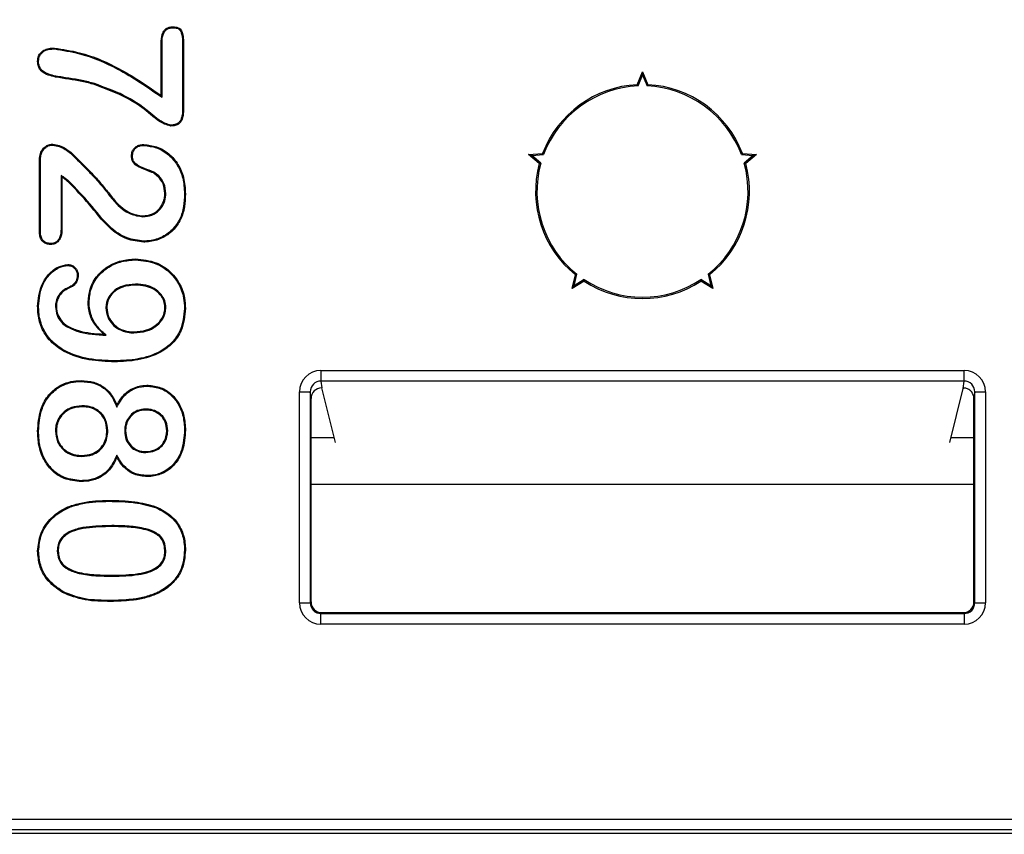
# Model space of a CAD drawing. Units: millimetres. Extents: x 30 to 832, y 10 to 584.
# Drawn here: x 307 to 331, y 212 to 231 of the extents above; entities that cross this region are included whole.
import ezdxf

# ---------------------------------------------------------------- set-up
doc = ezdxf.new("R2010")
doc.units = ezdxf.units.MM
doc.header["$LTSCALE"] = 2
doc.layers.get('0').update_dxf_attribs({"color": 1})
doc.layers.add('152485', color=7, linetype='Continuous')
doc.layers.add('DIMENSION', color=3, linetype='Continuous')
doc.styles.add('SLDTEXTSTYLE0', font='TXT', dxfattribs={"width": 0.605})
doc.dimstyles.new('SLDDIMSTYLE0', dxfattribs={"dimtxt": 5, "dimasz": 5, "dimexe": 0, "dimexo": 0.0625, "dimgap": 1.25, "dimtad": 1, "dimrnd": 1e-09, "dimzin": 12, "dimdsep": 46, "dimtxsty": 'SLDTEXTSTYLE0', "dimsah": 1, "dimcen": 0.09, "dimadec": 0, "dimazin": 3, "dimtfac": 1, "dimtofl": 0, "dimtmove": 0, "dimatfit": 3, "dimfxl": 0, "dimfrac": 2, "dimtolj": 1, "dimtzin": 12, "dimarcsym": 0})

# ---------------------------------------------------------------- blocks, each defined once
blk = doc.blocks.new('1081620-M_003__D')
at = {"layer": 'DIMENSION'}
for p, q in [((87.628, 229.462), (87.628, 82.754)), ((362.48, 214.21), (362.48, 82.754)), ((362.48, 84.754), (87.628, 84.754))]:
    blk.add_line(p, q, dxfattribs=at)
for points in [[(87.628, 84.754), (92.628, 83.985), (92.628, 85.524)], [(362.48, 84.754), (357.48, 85.524), (357.48, 83.985)]]:
    blk.add_solid(points, dxfattribs=at)
at = {"layer": 'DIMENSION', "insert": (216.46, 91.2), "char_height": 5, "attachment_point": 1, "style": 'SLDTEXTSTYLE0'}
blk.add_mtext('274.9', dxfattribs=at)
blk = doc.blocks.new('1081620-M_003_Front_view')
for p, q in [((85.744, 107.196), (85.744, 108.419)), ((85.766, 107.152), (85.766, 108.418)), ((86.247, 108.418), (86.247, 106.897)), ((86.269, 108.419), (86.269, 106.897)), ((96.874, 107.447), (97, 107.75)), ((97, 107.67), (97, 107.75)), ((97, 107.75), (97.126, 107.447)), ((96.895, 107.417), (97, 107.67)), ((97, 107.67), (97.105, 107.417)), ((84.189, 107.471), (84.182, 107.45)), ((85.766, 107.152), (85.744, 107.196)), ((82.9, 104.005), (82.9, 105.692)), ((82.922, 104.005), (82.922, 105.691)), ((94.337, 105.815), (94.664, 105.841)), ((94.413, 105.791), (94.337, 105.815)), ((94.587, 105.602), (94.337, 105.815)), ((94.413, 105.791), (94.686, 105.812)), ((94.621, 105.613), (94.413, 105.791)), ((99.314, 105.812), (99.587, 105.791)), ((99.336, 105.841), (99.663, 105.815)), ((99.587, 105.791), (99.379, 105.613)), ((99.663, 105.815), (99.413, 105.602)), ((99.587, 105.791), (99.663, 105.815)), ((83.403, 105.326), (83.403, 104.081)), ((83.403, 105.326), (83.425, 105.285)), ((83.425, 105.285), (83.425, 104.08)), ((85.575, 105.402), (85.564, 105.383)), ((83.59, 105.188), (83.576, 105.171)), ((84.471, 104.941), (84.489, 104.953)), ((85.853, 104.907), (85.831, 104.907)), ((85.318, 104.359), (85.318, 104.381)), ((95.354, 102.685), (95.431, 103.004)), ((95.401, 102.749), (95.465, 103.016)), ((98.535, 103.016), (98.599, 102.749)), ((98.569, 103.004), (98.646, 102.685)), ((83.579, 102.709), (83.588, 102.689)), ((85.146, 102.784), (85.146, 102.763)), ((95.634, 102.856), (95.354, 102.685)), ((95.401, 102.749), (95.354, 102.685)), ((95.635, 102.892), (95.401, 102.749)), ((98.599, 102.749), (98.365, 102.892)), ((98.646, 102.685), (98.366, 102.856)), ((98.599, 102.749), (98.646, 102.685)), ((82.878, 102.273), (82.856, 102.273)), ((83.272, 102.259), (83.294, 102.259)), ((84.059, 102.367), (84.038, 102.367)), ((84.453, 102.23), (84.475, 102.231)), ((85.853, 102.244), (85.831, 102.244)), ((83.53, 101.794), (83.543, 101.812)), ((84.461, 101.59), (84.399, 101.615)), ((85.105, 101.647), (85.105, 101.669)), ((84.658, 100.991), (84.658, 100.969)), ((89.48, 100.769), (104.52, 100.769)), ((89.48, 100.769), (89.48, 100.519)), ((104.52, 100.519), (104.52, 100.769)), ((85.437, 100.4), (85.438, 100.422)), ((104.52, 100.519), (89.48, 100.519)), ((89.48, 100.519), (89.5, 100.361)), ((104.499, 100.349), (104.52, 100.519)), ((88.98, 95.337), (88.98, 100.268)), ((88.98, 100.268), (89.23, 100.268)), ((89.23, 100.268), (89.23, 95.337)), ((89.25, 100.11), (89.23, 100.268)), ((89.818, 99.087), (89.5, 100.361)), ((89.5, 100.361), (89.5, 100.361)), ((104.182, 99.087), (104.497, 100.347)), ((104.77, 100.268), (104.75, 100.11)), ((104.77, 100.268), (105.02, 100.268)), ((104.77, 95.337), (104.77, 100.268)), ((105.02, 100.268), (105.02, 95.337)), ((83.889, 99.941), (83.889, 99.919)), ((84.708, 99.913), (84.711, 99.963)), ((89.25, 95.357), (89.25, 100.11)), ((104.75, 95.357), (104.75, 100.11)), ((85.381, 99.865), (85.381, 99.843)), ((82.878, 99.345), (82.856, 99.345)), ((83.272, 99.35), (83.294, 99.35)), ((84.497, 99.364), (84.475, 99.364)), ((84.891, 99.355), (84.913, 99.355)), ((85.897, 99.359), (85.875, 99.36)), ((86.291, 99.373), (86.312, 99.373)), ((89.25, 99.2), (89.79, 99.2)), ((104.21, 99.2), (104.75, 99.2)), ((83.893, 98.759), (83.893, 98.781)), ((84.708, 98.787), (84.711, 98.737)), ((85.385, 98.85), (85.386, 98.871)), ((85.414, 98.309), (85.414, 98.287)), ((104.75, 98.106), (89.25, 98.106)), ((84.527, 97.709), (84.527, 97.731)), ((84.593, 97.141), (84.593, 97.119)), ((83.316, 96.551), (83.338, 96.551)), ((85.853, 96.556), (85.831, 96.556)), ((84.612, 95.959), (84.612, 95.981)), ((84.566, 95.391), (84.566, 95.369)), ((88.98, 95.337), (89.23, 95.337)), ((89.23, 95.337), (89.25, 95.357)), ((104.75, 95.357), (104.77, 95.337)), ((104.77, 95.337), (105.02, 95.337)), ((89.5, 95.107), (89.48, 95.087)), ((89.48, 94.837), (89.48, 95.087)), ((89.48, 95.087), (104.52, 95.087)), ((89.5, 95.107), (104.5, 95.107)), ((104.52, 95.087), (104.5, 95.107)), ((104.52, 95.087), (104.52, 94.837)), ((104.52, 94.837), (89.48, 94.837)), ((73.481, 90.281), (130.939, 90.281)), ((130.939, 90.031), (73.481, 90.031)), ((73.4, 89.95), (127.768, 89.95))]:
    blk.add_line(p, q)
at = {"flags": 128}
for points in [[(86.026, 108.778), (86.025, 108.789), (86.025, 108.8)], [(83.247, 108.283), (83.247, 108.293), (83.247, 108.304)], [(85.766, 108.418), (85.757, 108.418), (85.75, 108.418), (85.744, 108.419)], [(86.247, 108.418), (86.258, 108.418), (86.269, 108.419)], [(82.878, 107.996), (82.867, 107.996), (82.856, 107.996)], [(83.279, 107.647), (83.277, 107.636), (83.275, 107.626)], [(96.895, 107.417), (96.889, 107.426), (96.874, 107.447)], [(97.105, 107.417), (97.111, 107.426), (97.126, 107.447)], [(86.247, 106.897), (86.255, 106.897), (86.262, 106.897), (86.269, 106.897)], [(85.971, 106.503), (85.971, 106.495), (85.971, 106.488), (85.971, 106.481)], [(83.213, 106.037), (83.213, 106.048), (83.213, 106.059)], [(85.338, 106.027), (85.338, 106.036), (85.338, 106.049)], [(82.922, 105.691), (82.911, 105.691), (82.9, 105.692)], [(83.624, 105.844), (83.629, 105.849), (83.633, 105.853), (83.639, 105.86)], [(85.072, 105.782), (85.064, 105.782), (85.057, 105.782), (85.051, 105.782)], [(94.686, 105.812), (94.68, 105.82), (94.664, 105.841)], [(99.314, 105.812), (99.32, 105.82), (99.336, 105.841)], [(94.621, 105.613), (94.611, 105.61), (94.587, 105.602)], [(99.379, 105.613), (99.389, 105.61), (99.413, 105.602)], [(86.291, 104.893), (86.297, 104.893), (86.304, 104.893), (86.312, 104.893)], [(86.179, 104.303), (86.185, 104.3), (86.191, 104.297), (86.199, 104.294)], [(83.403, 104.081), (83.412, 104.081), (83.418, 104.081), (83.425, 104.08)], [(82.922, 104.005), (82.913, 104.005), (82.907, 104.005), (82.9, 104.005)], [(83.16, 103.733), (83.16, 103.725), (83.16, 103.718), (83.16, 103.711)], [(85.337, 103.791), (85.337, 103.784), (85.337, 103.778), (85.337, 103.769)], [(85.146, 103.353), (85.146, 103.36), (85.146, 103.366), (85.146, 103.375)], [(83.562, 103.222), (83.562, 103.229), (83.562, 103.236), (83.562, 103.244)], [(83.783, 102.991), (83.79, 102.991), (83.797, 102.991), (83.804, 102.992)], [(95.465, 103.016), (95.455, 103.012), (95.431, 103.004)], [(98.535, 103.016), (98.545, 103.012), (98.569, 103.004)], [(95.635, 102.892), (95.634, 102.882), (95.634, 102.856)], [(98.365, 102.892), (98.366, 102.882), (98.366, 102.856)], [(86.291, 102.218), (86.297, 102.218), (86.304, 102.218), (86.312, 102.218)], [(83.87, 100.509), (83.87, 100.516), (83.87, 100.522), (83.87, 100.531)], [(83.875, 98.191), (83.875, 98.184), (83.875, 98.178), (83.875, 98.169)], [(83.621, 97.578), (83.618, 97.584), (83.616, 97.59), (83.613, 97.598)], [(85.613, 97.564), (85.616, 97.57), (85.618, 97.576), (85.621, 97.584)], [(82.878, 96.544), (82.872, 96.544), (82.865, 96.544), (82.856, 96.544)], [(86.291, 96.566), (86.297, 96.566), (86.304, 96.566), (86.312, 96.566)], [(83.446, 95.598), (83.443, 95.592), (83.44, 95.586), (83.435, 95.579)], [(85.633, 95.564), (85.635, 95.558), (85.638, 95.552), (85.642, 95.544)]]:
    blk.add_lwpolyline(points, dxfattribs=at)
for radius, start, end in [(2.5, 92.8791, 159.1209), (2.469, 92.4317, 159.5683), (2.469, 20.4317, 87.5683), (2.5, 20.8791, 87.1209), (2.5, 164.8791, 231.1209), (2.469, 164.4317, 231.5683), (2.469, 308.4317, 15.5683), (2.5, 308.8791, 15.1209), (2.5, 236.8791, 303.1209), (2.469, 236.4317, 303.5683)]:
    blk.add_arc((97, 104.95), radius, start, end)
for centre, major_axis, ratio, start_param, end_param in [((89.48, 100.267), (0.062, -0.497), 0.997526, 3.017739, 4.587926), ((104.52, 100.267), (-0.062, -0.497), 0.997526, 1.695259, 3.265447), ((89.48, 100.267), (-0.031, 0.25), 0.992621, 6.159331, 7.729519), ((104.52, 100.267), (0.031, 0.25), 0.992621, 4.836852, 6.407039), ((89.5, 100.11), (0.031, -0.249), 0.997526, 3.017739, 4.587926), ((104.697, 100.347), (0.2, 0), 0.069927, 2.99618, 3.124139), ((104.5, 100.11), (-0.031, -0.249), 0.997526, 1.695259, 2.361475), ((89.48, 95.337), (0.354, 0.354), 0.999924, 2.356233, 3.926953), ((89.48, 95.337), (0.177, 0.177), 0.999772, 2.356233, 3.926953), ((89.5, 95.357), (0.177, 0.177), 0.999924, 2.356233, 3.926953), ((104.5, 95.357), (-0.177, 0.177), 0.999924, 2.356233, 3.926953), ((104.52, 95.337), (-0.354, 0.354), 0.999924, 2.356233, 3.926953), ((104.52, 95.337), (0.177, -0.177), 0.999772, 5.497825, 7.068545)]:
    blk.add_ellipse(centre, major_axis=major_axis, ratio=ratio, start_param=start_param, end_param=end_param)
for points, knots in [([(85.744, 108.419), (85.747, 108.487), (85.751, 108.584), (85.801, 108.699), (85.859, 108.759), (85.938, 108.795), (85.994, 108.798), (86.025, 108.8)], [0, 0, 0, 0, 0.376499, 0.531636, 0.688358, 0.827504, 1, 1, 1, 1]), ([(85.766, 108.418), (85.768, 108.483), (85.772, 108.578), (85.819, 108.686), (85.871, 108.739), (85.94, 108.773), (85.994, 108.776), (86.026, 108.778)], [0, 0, 0, 0, 0.382526, 0.554578, 0.683977, 0.813524, 1, 1, 1, 1]), ([(86.025, 108.8), (86.066, 108.797), (86.124, 108.794), (86.191, 108.752), (86.237, 108.685), (86.264, 108.57), (86.267, 108.472), (86.269, 108.419)], [0, 0, 0, 0, 0.228517, 0.332797, 0.437855, 0.689628, 1, 1, 1, 1]), ([(86.026, 108.778), (86.056, 108.777), (86.103, 108.774), (86.159, 108.748), (86.195, 108.713), (86.233, 108.621), (86.245, 108.519), (86.247, 108.437), (86.247, 108.418)], [0, 0, 0, 0, 0.188338, 0.286643, 0.370375, 0.4946, 0.886854, 1, 1, 1, 1]), ([(82.856, 107.996), (82.86, 108.037), (82.866, 108.109), (82.925, 108.197), (83.007, 108.262), (83.119, 108.299), (83.203, 108.303), (83.247, 108.304)], [0, 0, 0, 0, 0.217108, 0.382214, 0.547049, 0.769131, 1, 1, 1, 1]), ([(82.878, 107.996), (82.882, 108.037), (82.889, 108.108), (82.948, 108.19), (83.028, 108.248), (83.132, 108.278), (83.209, 108.281), (83.247, 108.283)], [0, 0, 0, 0, 0.23177, 0.394882, 0.557739, 0.788482, 1, 1, 1, 1]), ([(83.247, 108.304), (83.444, 108.273), (83.992, 108.187), (84.847, 107.812), (85.442, 107.404), (85.744, 107.196)], [0, 0, 0, 0, 0.216594, 0.601587, 1, 1, 1, 1]), ([(83.247, 108.283), (83.443, 108.251), (83.956, 108.17), (84.823, 107.801), (85.426, 107.386), (85.766, 107.152)], [0, 0, 0, 0, 0.213335, 0.557606, 1, 1, 1, 1]), ([(83.275, 107.626), (83.218, 107.639), (83.104, 107.665), (82.965, 107.732), (82.888, 107.831), (82.859, 107.916), (82.857, 107.972), (82.856, 107.996)], [0, 0, 0, 0, 0.283735, 0.570852, 0.727684, 0.884125, 1, 1, 1, 1]), ([(83.279, 107.647), (83.225, 107.66), (83.116, 107.685), (82.983, 107.746), (82.909, 107.839), (82.881, 107.919), (82.879, 107.972), (82.878, 107.996)], [0, 0, 0, 0, 0.285822, 0.574846, 0.727086, 0.878897, 1, 1, 1, 1]), ([(84.182, 107.45), (84.086, 107.477), (83.889, 107.533), (83.582, 107.574), (83.377, 107.608), (83.275, 107.626)], [0, 0, 0, 0, 0.325589, 0.662789, 1, 1, 1, 1]), ([(84.189, 107.471), (84.092, 107.498), (83.895, 107.554), (83.588, 107.595), (83.382, 107.63), (83.279, 107.647)], [0, 0, 0, 0, 0.32491, 0.662447, 1, 1, 1, 1]), ([(85.971, 106.481), (85.921, 106.495), (85.7, 106.554), (85.405, 106.85), (84.876, 107.192), (84.447, 107.352), (84.182, 107.45)], [0, 0, 0, 0, 0.075059, 0.332582, 0.588635, 1, 1, 1, 1]), ([(85.971, 106.503), (85.93, 106.514), (85.732, 106.563), (85.407, 106.882), (84.87, 107.225), (84.418, 107.388), (84.189, 107.471)], [0, 0, 0, 0, 0.062555, 0.297364, 0.643083, 1, 1, 1, 1]), ([(86.247, 106.897), (86.245, 106.843), (86.243, 106.752), (86.213, 106.64), (86.167, 106.567), (86.105, 106.523), (86.036, 106.506), (85.99, 106.504), (85.971, 106.503)], [0, 0, 0, 0, 0.290414, 0.496872, 0.621613, 0.747469, 0.901183, 1, 1, 1, 1]), ([(86.269, 106.897), (86.267, 106.841), (86.265, 106.745), (86.231, 106.626), (86.181, 106.549), (86.112, 106.502), (86.038, 106.484), (85.989, 106.482), (85.971, 106.481)], [0, 0, 0, 0, 0.285902, 0.489643, 0.618927, 0.749201, 0.907336, 1, 1, 1, 1]), ([(82.9, 105.692), (82.903, 105.743), (82.909, 105.831), (82.969, 105.943), (83.047, 106.014), (83.132, 106.053), (83.188, 106.057), (83.213, 106.059)], [0, 0, 0, 0, 0.28265, 0.486807, 0.69091, 0.860627, 1, 1, 1, 1]), ([(82.922, 105.691), (82.925, 105.74), (82.93, 105.824), (82.987, 105.929), (83.059, 105.995), (83.138, 106.032), (83.19, 106.035), (83.213, 106.037)], [0, 0, 0, 0, 0.289305, 0.492255, 0.695111, 0.861391, 1, 1, 1, 1]), ([(83.213, 106.059), (83.263, 106.05), (83.366, 106.031), (83.51, 105.96), (83.596, 105.894), (83.639, 105.86)], [0, 0, 0, 0, 0.320205, 0.654798, 1, 1, 1, 1]), ([(83.213, 106.037), (83.263, 106.027), (83.363, 106.008), (83.502, 105.939), (83.583, 105.876), (83.624, 105.844)], [0, 0, 0, 0, 0.332075, 0.661103, 1, 1, 1, 1]), ([(85.051, 105.782), (85.054, 105.817), (85.059, 105.882), (85.111, 105.962), (85.179, 106.017), (85.259, 106.045), (85.313, 106.048), (85.338, 106.049)], [0, 0, 0, 0, 0.238728, 0.435079, 0.631299, 0.825095, 1, 1, 1, 1]), ([(85.072, 105.782), (85.076, 105.817), (85.082, 105.88), (85.135, 105.955), (85.199, 106.003), (85.271, 106.024), (85.318, 106.026), (85.338, 106.027)], [0, 0, 0, 0, 0.259566, 0.457184, 0.654935, 0.845987, 1, 1, 1, 1]), ([(85.338, 106.049), (85.44, 106.037), (85.652, 106.011), (85.936, 105.842), (86.152, 105.589), (86.291, 105.263), (86.305, 105.023), (86.312, 104.893)], [0, 0, 0, 0, 0.1814679, 0.3782115, 0.5728989, 0.7700272, 1, 1, 1, 1]), ([(85.338, 106.027), (85.44, 106.015), (85.649, 105.989), (85.927, 105.82), (86.137, 105.571), (86.271, 105.252), (86.284, 105.019), (86.291, 104.893)], [0, 0, 0, 0, 0.185377, 0.381609, 0.57523, 0.772428, 1, 1, 1, 1]), ([(83.624, 105.844), (83.768, 105.704), (83.987, 105.489), (84.271, 105.189), (84.404, 105.023), (84.471, 104.941)], [0, 0, 0, 0, 0.486144, 0.742744, 1, 1, 1, 1]), ([(83.639, 105.86), (83.783, 105.72), (84.003, 105.505), (84.287, 105.203), (84.422, 105.037), (84.489, 104.953)], [0, 0, 0, 0, 0.484448, 0.741893, 1, 1, 1, 1]), ([(85.564, 105.383), (85.464, 105.42), (85.315, 105.476), (85.146, 105.561), (85.077, 105.643), (85.054, 105.714), (85.052, 105.761), (85.051, 105.782)], [0, 0, 0, 0, 0.460389, 0.6855823, 0.7978517, 0.9100324, 1, 1, 1, 1]), ([(85.575, 105.402), (85.502, 105.431), (85.355, 105.49), (85.179, 105.556), (85.097, 105.653), (85.076, 105.717), (85.074, 105.761), (85.072, 105.782)], [0, 0, 0, 0, 0.353133, 0.707453, 0.806425, 0.905276, 1, 1, 1, 1]), ([(83.59, 105.188), (83.578, 105.199), (83.553, 105.219), (83.515, 105.25), (83.465, 105.285), (83.427, 105.31), (83.403, 105.326)], [0, 0, 0, 0, 0.2088897, 0.4178155, 0.6267477, 1, 1, 1, 1]), ([(83.576, 105.171), (83.564, 105.182), (83.539, 105.203), (83.489, 105.242), (83.45, 105.268), (83.425, 105.285)], [0, 0, 0, 0, 0.256836, 0.513719, 1, 1, 1, 1]), ([(85.831, 104.907), (85.824, 104.982), (85.809, 105.127), (85.695, 105.289), (85.601, 105.356), (85.564, 105.383)], [0, 0, 0, 0, 0.3946586, 0.7567971, 1, 1, 1, 1]), ([(85.853, 104.907), (85.845, 104.986), (85.83, 105.137), (85.71, 105.305), (85.614, 105.374), (85.575, 105.402)], [0, 0, 0, 0, 0.398585, 0.759826, 1, 1, 1, 1]), ([(85.337, 103.769), (85.201, 103.784), (84.901, 103.819), (84.451, 104.146), (84.071, 104.659), (83.741, 105.001), (83.576, 105.171)], [0, 0, 0, 0, 0.17456, 0.385815, 0.693355, 1, 1, 1, 1]), ([(85.337, 103.791), (85.204, 103.806), (84.91, 103.839), (84.464, 104.164), (84.087, 104.675), (83.756, 105.017), (83.59, 105.188)], [0, 0, 0, 0, 0.171622, 0.380594, 0.69076, 1, 1, 1, 1]), ([(84.471, 104.941), (84.532, 104.861), (84.686, 104.66), (84.966, 104.415), (85.219, 104.375), (85.318, 104.359)], [0, 0, 0, 0, 0.284363, 0.720556, 1, 1, 1, 1]), ([(84.489, 104.953), (84.549, 104.874), (84.701, 104.676), (84.976, 104.436), (85.222, 104.397), (85.318, 104.381)], [0, 0, 0, 0, 0.289979, 0.7234, 1, 1, 1, 1]), ([(85.318, 104.359), (85.389, 104.366), (85.527, 104.38), (85.695, 104.495), (85.802, 104.645), (85.848, 104.788), (85.852, 104.877), (85.853, 104.907)], [0, 0, 0, 0, 0.247619, 0.484927, 0.686216, 0.893167, 1, 1, 1, 1]), ([(85.318, 104.381), (85.386, 104.388), (85.509, 104.4), (85.662, 104.497), (85.767, 104.626), (85.823, 104.77), (85.829, 104.866), (85.831, 104.907)], [0, 0, 0, 0, 0.246314, 0.447137, 0.647716, 0.850388, 1, 1, 1, 1]), ([(86.291, 104.893), (86.287, 104.794), (86.281, 104.644), (86.238, 104.446), (86.199, 104.351), (86.179, 104.303)], [0, 0, 0, 0, 0.490484, 0.743111, 1, 1, 1, 1]), ([(86.312, 104.893), (86.309, 104.793), (86.303, 104.64), (86.259, 104.439), (86.219, 104.343), (86.199, 104.294)], [0, 0, 0, 0, 0.490458, 0.743107, 1, 1, 1, 1]), ([(86.179, 104.303), (86.125, 104.216), (86.015, 104.037), (85.745, 103.863), (85.507, 103.796), (85.37, 103.792), (85.337, 103.791)], [0, 0, 0, 0, 0.294291, 0.602328, 0.904512, 1, 1, 1, 1]), ([(83.403, 104.081), (83.4, 104.015), (83.395, 103.923), (83.341, 103.817), (83.284, 103.763), (83.219, 103.736), (83.177, 103.734), (83.16, 103.733)], [0, 0, 0, 0, 0.408713, 0.571352, 0.734777, 0.893407, 1, 1, 1, 1]), ([(83.425, 104.08), (83.422, 104.015), (83.417, 103.92), (83.362, 103.808), (83.299, 103.746), (83.227, 103.715), (83.18, 103.712), (83.16, 103.711)], [0, 0, 0, 0, 0.381097, 0.551472, 0.722728, 0.886522, 1, 1, 1, 1]), ([(86.199, 104.294), (86.146, 104.206), (86.035, 104.025), (85.762, 103.846), (85.516, 103.775), (85.373, 103.77), (85.337, 103.769)], [0, 0, 0, 0, 0.287174, 0.595714, 0.897613, 1, 1, 1, 1]), ([(83.16, 103.711), (83.128, 103.714), (83.066, 103.72), (82.987, 103.766), (82.929, 103.836), (82.904, 103.921), (82.901, 103.978), (82.9, 104.005)], [0, 0, 0, 0, 0.221059, 0.413636, 0.607409, 0.821575, 1, 1, 1, 1]), ([(83.16, 103.733), (83.128, 103.737), (83.069, 103.743), (82.995, 103.789), (82.945, 103.855), (82.925, 103.932), (82.923, 103.984), (82.922, 104.005)], [0, 0, 0, 0, 0.240004, 0.429859, 0.62126, 0.842359, 1, 1, 1, 1]), ([(84.038, 102.367), (84.046, 102.468), (84.065, 102.694), (84.237, 102.992), (84.501, 103.216), (84.81, 103.35), (85.034, 103.367), (85.146, 103.375)], [0, 0, 0, 0, 0.182254, 0.404538, 0.598428, 0.798732, 1, 1, 1, 1]), ([(85.146, 103.375), (85.311, 103.358), (85.6, 103.328), (85.954, 103.104), (86.184, 102.815), (86.299, 102.503), (86.309, 102.3), (86.312, 102.218)], [0, 0, 0, 0, 0.269074, 0.468456, 0.668041, 0.86541, 1, 1, 1, 1]), ([(82.856, 102.273), (82.872, 102.441), (82.897, 102.709), (83.1, 103.018), (83.316, 103.202), (83.489, 103.231), (83.562, 103.244)], [0, 0, 0, 0, 0.3774103, 0.6045953, 0.833348, 1, 1, 1, 1]), ([(82.878, 102.273), (82.893, 102.437), (82.918, 102.7), (83.116, 103.003), (83.325, 103.181), (83.492, 103.21), (83.562, 103.222)], [0, 0, 0, 0, 0.380013, 0.60731, 0.836217, 1, 1, 1, 1]), ([(83.562, 103.244), (83.59, 103.241), (83.648, 103.235), (83.721, 103.186), (83.779, 103.12), (83.801, 103.049), (83.804, 103.006), (83.804, 102.992)], [0, 0, 0, 0, 0.21977, 0.44018, 0.661371, 0.891161, 1, 1, 1, 1]), ([(83.562, 103.222), (83.591, 103.219), (83.645, 103.212), (83.712, 103.164), (83.763, 103.102), (83.78, 103.039), (83.782, 103.002), (83.783, 102.991)], [0, 0, 0, 0, 0.2419348, 0.4603695, 0.6843818, 0.9086934, 1, 1, 1, 1]), ([(84.059, 102.367), (84.068, 102.468), (84.087, 102.691), (84.259, 102.983), (84.517, 103.2), (84.82, 103.329), (85.037, 103.345), (85.146, 103.353)], [0, 0, 0, 0, 0.186158, 0.407289, 0.60092, 0.801223, 1, 1, 1, 1]), ([(85.146, 103.353), (85.308, 103.336), (85.591, 103.307), (85.939, 103.088), (86.164, 102.805), (86.278, 102.499), (86.287, 102.299), (86.291, 102.218)], [0, 0, 0, 0, 0.268696, 0.467948, 0.66741, 0.864333, 1, 1, 1, 1]), ([(83.783, 102.991), (83.778, 102.948), (83.769, 102.874), (83.709, 102.786), (83.643, 102.737), (83.597, 102.717), (83.579, 102.709)], [0, 0, 0, 0, 0.345247, 0.593114, 0.840728, 1, 1, 1, 1]), ([(83.804, 102.992), (83.8, 102.949), (83.792, 102.872), (83.732, 102.778), (83.661, 102.721), (83.609, 102.699), (83.588, 102.689)], [0, 0, 0, 0, 0.321986, 0.573218, 0.824344, 1, 1, 1, 1]), ([(83.579, 102.709), (83.533, 102.687), (83.433, 102.638), (83.326, 102.504), (83.276, 102.368), (83.273, 102.286), (83.272, 102.259)], [0, 0, 0, 0, 0.262102, 0.575838, 0.858153, 1, 1, 1, 1]), ([(83.588, 102.689), (83.542, 102.667), (83.444, 102.619), (83.343, 102.488), (83.297, 102.359), (83.295, 102.283), (83.294, 102.259)], [0, 0, 0, 0, 0.274465, 0.58646, 0.869356, 1, 1, 1, 1]), ([(85.146, 102.784), (85.044, 102.778), (84.871, 102.766), (84.652, 102.651), (84.512, 102.5), (84.458, 102.346), (84.454, 102.258), (84.453, 102.23)], [0, 0, 0, 0, 0.307253, 0.519262, 0.73221, 0.917704, 1, 1, 1, 1]), ([(85.146, 102.763), (85.044, 102.756), (84.874, 102.744), (84.661, 102.63), (84.529, 102.484), (84.479, 102.338), (84.476, 102.255), (84.475, 102.231)], [0, 0, 0, 0, 0.318532, 0.529046, 0.740502, 0.922776, 1, 1, 1, 1]), ([(85.853, 102.244), (85.849, 102.295), (85.839, 102.403), (85.744, 102.561), (85.589, 102.689), (85.379, 102.772), (85.227, 102.78), (85.146, 102.784)], [0, 0, 0, 0, 0.153847, 0.325526, 0.541433, 0.75489, 1, 1, 1, 1]), ([(85.831, 102.244), (85.826, 102.295), (85.817, 102.401), (85.721, 102.552), (85.571, 102.674), (85.367, 102.752), (85.223, 102.759), (85.146, 102.763)], [0, 0, 0, 0, 0.159578, 0.328436, 0.545599, 0.760928, 1, 1, 1, 1]), ([(84.658, 100.969), (84.457, 100.977), (84.052, 100.992), (83.53, 101.154), (83.145, 101.432), (82.931, 101.758), (82.862, 102.055), (82.858, 102.222), (82.856, 102.273)], [0, 0, 0, 0, 0.240871, 0.483623, 0.641306, 0.800079, 0.939264, 1, 1, 1, 1]), ([(84.658, 100.991), (84.457, 100.998), (84.052, 101.014), (83.534, 101.177), (83.156, 101.453), (82.95, 101.773), (82.884, 102.062), (82.879, 102.224), (82.878, 102.273)], [0, 0, 0, 0, 0.244225, 0.490437, 0.646131, 0.802888, 0.940886, 1, 1, 1, 1]), ([(83.272, 102.259), (83.28, 102.191), (83.295, 102.059), (83.398, 101.899), (83.49, 101.826), (83.53, 101.794)], [0, 0, 0, 0, 0.364565, 0.717936, 1, 1, 1, 1]), ([(83.294, 102.259), (83.301, 102.195), (83.316, 102.068), (83.415, 101.914), (83.503, 101.844), (83.543, 101.812)], [0, 0, 0, 0, 0.361405, 0.71394, 1, 1, 1, 1]), ([(84.399, 101.615), (84.3, 101.716), (84.13, 101.889), (84.044, 102.173), (84.039, 102.32), (84.038, 102.367)], [0, 0, 0, 0, 0.484464, 0.838166, 1, 1, 1, 1]), ([(84.461, 101.59), (84.393, 101.649), (84.258, 101.77), (84.106, 102.015), (84.063, 102.227), (84.06, 102.348), (84.059, 102.367)], [0, 0, 0, 0, 0.298033, 0.598788, 0.939038, 1, 1, 1, 1]), ([(84.453, 102.23), (84.462, 102.159), (84.478, 102.017), (84.596, 101.843), (84.759, 101.717), (84.936, 101.654), (85.056, 101.649), (85.105, 101.647)], [0, 0, 0, 0, 0.2208947, 0.4341576, 0.6289461, 0.8504974, 1, 1, 1, 1]), ([(84.475, 102.231), (84.483, 102.162), (84.499, 102.027), (84.612, 101.859), (84.768, 101.737), (84.939, 101.676), (85.057, 101.671), (85.105, 101.669)], [0, 0, 0, 0, 0.218458, 0.430981, 0.62494, 0.846624, 1, 1, 1, 1]), ([(85.105, 101.647), (85.206, 101.655), (85.387, 101.668), (85.612, 101.78), (85.764, 101.928), (85.843, 102.09), (85.85, 102.2), (85.853, 102.244)], [0, 0, 0, 0, 0.285442, 0.507202, 0.691069, 0.875532, 1, 1, 1, 1]), ([(85.105, 101.669), (85.206, 101.677), (85.384, 101.69), (85.603, 101.801), (85.748, 101.944), (85.822, 102.099), (85.829, 102.203), (85.831, 102.244)], [0, 0, 0, 0, 0.295072, 0.515042, 0.697338, 0.880238, 1, 1, 1, 1]), ([(86.291, 102.218), (86.274, 102.043), (86.245, 101.751), (86.009, 101.408), (85.672, 101.161), (85.205, 101.014), (84.84, 100.998), (84.658, 100.991)], [0, 0, 0, 0, 0.224479, 0.375401, 0.526084, 0.762711, 1, 1, 1, 1]), ([(86.312, 102.218), (86.295, 102.039), (86.266, 101.741), (86.024, 101.391), (85.679, 101.14), (85.207, 100.992), (84.84, 100.976), (84.658, 100.969)], [0, 0, 0, 0, 0.225972, 0.377824, 0.529428, 0.766561, 1, 1, 1, 1]), ([(83.53, 101.794), (83.621, 101.75), (83.811, 101.658), (84.131, 101.612), (84.351, 101.597), (84.461, 101.59)], [0, 0, 0, 0, 0.313403, 0.654312, 1, 1, 1, 1]), ([(83.543, 101.812), (83.631, 101.77), (83.808, 101.684), (84.103, 101.638), (84.3, 101.623), (84.399, 101.615)], [0, 0, 0, 0, 0.329623, 0.662623, 1, 1, 1, 1]), ([(82.856, 99.345), (82.868, 99.519), (82.887, 99.808), (83.076, 100.174), (83.327, 100.402), (83.609, 100.516), (83.79, 100.527), (83.87, 100.531)], [0, 0, 0, 0, 0.294543, 0.491364, 0.689519, 0.863358, 1, 1, 1, 1]), ([(82.878, 99.345), (82.889, 99.515), (82.908, 99.799), (83.092, 100.158), (83.337, 100.382), (83.613, 100.494), (83.791, 100.505), (83.87, 100.509)], [0, 0, 0, 0, 0.2941906, 0.491073, 0.6893353, 0.8624761, 1, 1, 1, 1]), ([(83.87, 100.531), (83.972, 100.525), (84.162, 100.512), (84.416, 100.387), (84.601, 100.198), (84.675, 100.04), (84.711, 99.963)], [0, 0, 0, 0, 0.280123, 0.522412, 0.765013, 1, 1, 1, 1]), ([(83.87, 100.509), (83.972, 100.503), (84.159, 100.49), (84.408, 100.366), (84.596, 100.169), (84.669, 100.002), (84.708, 99.913)], [0, 0, 0, 0, 0.27521, 0.506125, 0.737274, 1, 1, 1, 1]), ([(84.708, 99.913), (84.779, 100.034), (84.892, 100.227), (85.162, 100.372), (85.334, 100.397), (85.425, 100.4), (85.437, 100.4)], [0, 0, 0, 0, 0.445169, 0.703431, 0.96081, 1, 1, 1, 1]), ([(84.711, 99.963), (84.763, 100.051), (84.857, 100.209), (85.08, 100.362), (85.277, 100.417), (85.398, 100.421), (85.438, 100.422)], [0, 0, 0, 0, 0.334415, 0.6017051, 0.8686989, 1, 1, 1, 1]), ([(85.437, 100.4), (85.54, 100.388), (85.739, 100.365), (85.988, 100.2), (86.163, 99.969), (86.274, 99.687), (86.285, 99.48), (86.291, 99.373)], [0, 0, 0, 0, 0.205204, 0.399525, 0.583902, 0.784314, 1, 1, 1, 1]), ([(85.438, 100.422), (85.54, 100.41), (85.741, 100.388), (85.998, 100.222), (86.179, 99.986), (86.295, 99.697), (86.306, 99.484), (86.312, 99.373)], [0, 0, 0, 0, 0.2004216, 0.3960706, 0.581527, 0.7806881, 1, 1, 1, 1]), ([(104.697, 100.265), (104.682, 100.281), (104.654, 100.312), (104.602, 100.34), (104.556, 100.352), (104.52, 100.353), (104.504, 100.351), (104.5, 100.349), (104.499, 100.349)], [0, 0, 0, 0, 0.200366, 0.401987, 0.579816, 0.754823, 0.949635, 1, 1, 1, 1]), ([(83.889, 99.941), (83.807, 99.934), (83.659, 99.921), (83.47, 99.812), (83.344, 99.663), (83.28, 99.5), (83.274, 99.394), (83.272, 99.35)], [0, 0, 0, 0, 0.256457, 0.461591, 0.667373, 0.861327, 1, 1, 1, 1]), ([(84.497, 99.364), (84.488, 99.45), (84.473, 99.6), (84.347, 99.778), (84.197, 99.889), (84.035, 99.934), (83.933, 99.939), (83.889, 99.941)], [0, 0, 0, 0, 0.2718077, 0.4729905, 0.6744102, 0.8595816, 1, 1, 1, 1]), ([(83.889, 99.919), (83.81, 99.912), (83.667, 99.9), (83.485, 99.795), (83.363, 99.652), (83.302, 99.495), (83.296, 99.393), (83.294, 99.35)], [0, 0, 0, 0, 0.25782, 0.462393, 0.667648, 0.860751, 1, 1, 1, 1]), ([(84.475, 99.364), (84.467, 99.446), (84.452, 99.59), (84.333, 99.761), (84.188, 99.868), (84.032, 99.913), (83.933, 99.917), (83.889, 99.919)], [0, 0, 0, 0, 0.269296, 0.470328, 0.671599, 0.855414, 1, 1, 1, 1]), ([(85.381, 99.865), (85.314, 99.858), (85.195, 99.847), (85.048, 99.75), (84.947, 99.624), (84.896, 99.485), (84.892, 99.392), (84.891, 99.355)], [0, 0, 0, 0, 0.250669, 0.44965, 0.648299, 0.858895, 1, 1, 1, 1]), ([(85.381, 99.843), (85.318, 99.837), (85.205, 99.826), (85.065, 99.735), (84.967, 99.615), (84.918, 99.481), (84.914, 99.392), (84.913, 99.355)], [0, 0, 0, 0, 0.247473, 0.445792, 0.643787, 0.853946, 1, 1, 1, 1]), ([(85.897, 99.359), (85.891, 99.431), (85.88, 99.553), (85.786, 99.701), (85.665, 99.801), (85.524, 99.858), (85.425, 99.863), (85.381, 99.865)], [0, 0, 0, 0, 0.260994, 0.447773, 0.634082, 0.836585, 1, 1, 1, 1]), ([(85.875, 99.36), (85.869, 99.427), (85.859, 99.544), (85.77, 99.686), (85.655, 99.781), (85.519, 99.836), (85.424, 99.841), (85.381, 99.843)], [0, 0, 0, 0, 0.260314, 0.445969, 0.6311162, 0.8335654, 1, 1, 1, 1]), ([(83.875, 98.169), (83.739, 98.183), (83.499, 98.208), (83.204, 98.396), (82.992, 98.664), (82.872, 98.995), (82.861, 99.237), (82.856, 99.345)], [0, 0, 0, 0, 0.2322807, 0.4084643, 0.5845675, 0.8139506, 1, 1, 1, 1]), ([(83.875, 98.191), (83.742, 98.204), (83.509, 98.228), (83.22, 98.411), (83.013, 98.673), (82.894, 98.999), (82.883, 99.237), (82.878, 99.345)], [0, 0, 0, 0, 0.2312542, 0.4064803, 0.5816331, 0.8111472, 1, 1, 1, 1]), ([(83.272, 99.35), (83.281, 99.264), (83.297, 99.115), (83.419, 98.937), (83.568, 98.826), (83.734, 98.767), (83.844, 98.762), (83.893, 98.759)], [0, 0, 0, 0, 0.268115, 0.461139, 0.654427, 0.846267, 1, 1, 1, 1]), ([(83.294, 99.35), (83.302, 99.267), (83.317, 99.125), (83.433, 98.955), (83.576, 98.847), (83.736, 98.789), (83.844, 98.784), (83.893, 98.781)], [0, 0, 0, 0, 0.26564, 0.457616, 0.649863, 0.840421, 1, 1, 1, 1]), ([(83.893, 98.759), (83.974, 98.766), (84.117, 98.778), (84.299, 98.881), (84.418, 99.021), (84.485, 99.189), (84.493, 99.305), (84.497, 99.364)], [0, 0, 0, 0, 0.251328, 0.443572, 0.636523, 0.817003, 1, 1, 1, 1]), ([(83.893, 98.781), (83.972, 98.788), (84.109, 98.799), (84.284, 98.898), (84.398, 99.032), (84.464, 99.194), (84.471, 99.306), (84.475, 99.364)], [0, 0, 0, 0, 0.252524, 0.4436417, 0.6355125, 0.8146019, 1, 1, 1, 1]), ([(84.891, 99.355), (84.897, 99.284), (84.909, 99.16), (85.003, 99.004), (85.128, 98.904), (85.263, 98.856), (85.35, 98.851), (85.385, 98.85)], [0, 0, 0, 0, 0.266711, 0.46861, 0.671523, 0.865031, 1, 1, 1, 1]), ([(84.913, 99.355), (84.919, 99.287), (84.93, 99.169), (85.019, 99.02), (85.139, 98.924), (85.268, 98.877), (85.351, 98.873), (85.386, 98.871)], [0, 0, 0, 0, 0.265195, 0.467259, 0.670454, 0.862466, 1, 1, 1, 1]), ([(85.385, 98.85), (85.461, 98.857), (85.59, 98.871), (85.745, 98.973), (85.843, 99.1), (85.891, 99.236), (85.895, 99.324), (85.897, 99.359)], [0, 0, 0, 0, 0.279964, 0.475562, 0.671662, 0.868288, 1, 1, 1, 1]), ([(85.386, 98.871), (85.457, 98.879), (85.58, 98.891), (85.728, 98.987), (85.821, 99.107), (85.869, 99.238), (85.873, 99.324), (85.875, 99.36)], [0, 0, 0, 0, 0.276601, 0.4712, 0.666375, 0.861095, 1, 1, 1, 1]), ([(86.291, 99.373), (86.28, 99.214), (86.262, 98.951), (86.09, 98.618), (85.861, 98.411), (85.618, 98.319), (85.469, 98.312), (85.414, 98.309)], [0, 0, 0, 0, 0.305152, 0.507606, 0.711338, 0.892179, 1, 1, 1, 1]), ([(86.312, 99.373), (86.301, 99.212), (86.283, 98.943), (86.107, 98.604), (85.873, 98.392), (85.623, 98.298), (85.471, 98.29), (85.414, 98.287)], [0, 0, 0, 0, 0.303189, 0.506129, 0.7103263, 0.8916656, 1, 1, 1, 1]), ([(84.708, 98.787), (84.646, 98.655), (84.544, 98.442), (84.271, 98.258), (84.053, 98.197), (83.92, 98.192), (83.875, 98.191)], [0, 0, 0, 0, 0.390383, 0.633971, 0.877225, 1, 1, 1, 1]), ([(85.414, 98.309), (85.311, 98.319), (85.129, 98.338), (84.906, 98.487), (84.785, 98.646), (84.728, 98.751), (84.708, 98.787)], [0, 0, 0, 0, 0.338951, 0.601994, 0.864284, 1, 1, 1, 1]), ([(84.711, 98.737), (84.667, 98.645), (84.583, 98.47), (84.362, 98.281), (84.119, 98.182), (83.951, 98.173), (83.875, 98.169)], [0, 0, 0, 0, 0.2818165, 0.5348016, 0.7878178, 1, 1, 1, 1]), ([(85.414, 98.287), (85.311, 98.297), (85.127, 98.315), (84.898, 98.464), (84.779, 98.616), (84.725, 98.712), (84.711, 98.737)], [0, 0, 0, 0, 0.3470142, 0.6244099, 0.9011089, 1, 1, 1, 1]), ([(83.613, 97.598), (83.709, 97.627), (83.905, 97.687), (84.214, 97.724), (84.422, 97.729), (84.527, 97.731)], [0, 0, 0, 0, 0.325242, 0.660926, 1, 1, 1, 1]), ([(83.621, 97.578), (83.717, 97.607), (83.912, 97.666), (84.218, 97.703), (84.424, 97.707), (84.527, 97.709)], [0, 0, 0, 0, 0.32807, 0.662377, 1, 1, 1, 1]), ([(84.527, 97.731), (84.627, 97.73), (84.828, 97.726), (85.198, 97.701), (85.458, 97.629), (85.621, 97.584)], [0, 0, 0, 0, 0.271704, 0.543523, 1, 1, 1, 1]), ([(84.527, 97.709), (84.627, 97.708), (84.828, 97.704), (85.195, 97.679), (85.453, 97.608), (85.613, 97.564)], [0, 0, 0, 0, 0.273724, 0.547567, 1, 1, 1, 1]), ([(82.856, 96.544), (82.87, 96.68), (82.897, 96.951), (83.12, 97.287), (83.377, 97.493), (83.55, 97.57), (83.613, 97.598)], [0, 0, 0, 0, 0.293822, 0.586973, 0.850171, 1, 1, 1, 1]), ([(82.878, 96.544), (82.891, 96.677), (82.918, 96.942), (83.136, 97.272), (83.388, 97.474), (83.559, 97.55), (83.621, 97.578)], [0, 0, 0, 0, 0.292907, 0.586141, 0.848849, 1, 1, 1, 1]), ([(85.613, 97.564), (85.75, 97.494), (85.985, 97.373), (86.202, 97.064), (86.282, 96.795), (86.288, 96.627), (86.291, 96.566)], [0, 0, 0, 0, 0.354045, 0.606401, 0.858501, 1, 1, 1, 1]), ([(85.621, 97.584), (85.761, 97.512), (86.002, 97.389), (86.224, 97.07), (86.305, 96.796), (86.31, 96.625), (86.312, 96.566)], [0, 0, 0, 0, 0.355173, 0.610141, 0.864805, 1, 1, 1, 1]), ([(84.593, 97.141), (84.392, 97.137), (84.09, 97.131), (83.72, 97.057), (83.515, 96.959), (83.388, 96.835), (83.324, 96.697), (83.318, 96.599), (83.316, 96.551)], [0, 0, 0, 0, 0.384674, 0.576361, 0.717207, 0.813312, 0.909922, 1, 1, 1, 1]), ([(84.593, 97.119), (84.392, 97.115), (84.096, 97.109), (83.732, 97.036), (83.532, 96.944), (83.408, 96.825), (83.346, 96.693), (83.34, 96.598), (83.338, 96.551)], [0, 0, 0, 0, 0.3932997, 0.5776058, 0.7225138, 0.8155359, 0.9090534, 1, 1, 1, 1]), ([(85.853, 96.556), (85.847, 96.628), (85.836, 96.748), (85.741, 96.889), (85.596, 97), (85.341, 97.085), (84.993, 97.135), (84.727, 97.139), (84.593, 97.141)], [0, 0, 0, 0, 0.137293, 0.228859, 0.320049, 0.48616, 0.740665, 1, 1, 1, 1]), ([(85.831, 96.556), (85.825, 96.625), (85.815, 96.739), (85.725, 96.873), (85.588, 96.979), (85.34, 97.063), (84.994, 97.112), (84.728, 97.117), (84.593, 97.119)], [0, 0, 0, 0, 0.1336568, 0.222434, 0.3108155, 0.4731101, 0.7339766, 1, 1, 1, 1]), ([(83.435, 95.579), (83.301, 95.675), (83.07, 95.841), (82.884, 96.203), (82.865, 96.432), (82.856, 96.544)], [0, 0, 0, 0, 0.4164524, 0.7150805, 1, 1, 1, 1]), ([(83.446, 95.598), (83.315, 95.692), (83.089, 95.854), (82.906, 96.208), (82.887, 96.433), (82.878, 96.544)], [0, 0, 0, 0, 0.415011, 0.713053, 1, 1, 1, 1]), ([(83.316, 96.551), (83.321, 96.484), (83.33, 96.369), (83.424, 96.22), (83.587, 96.096), (83.86, 96.004), (84.218, 95.965), (84.48, 95.961), (84.612, 95.959)], [0, 0, 0, 0, 0.1262228, 0.2146432, 0.3221482, 0.5063169, 0.7512538, 1, 1, 1, 1]), ([(83.338, 96.551), (83.343, 96.487), (83.351, 96.377), (83.44, 96.235), (83.596, 96.116), (83.864, 96.025), (84.219, 95.987), (84.48, 95.983), (84.612, 95.981)], [0, 0, 0, 0, 0.123019, 0.208735, 0.313616, 0.495605, 0.745798, 1, 1, 1, 1]), ([(84.612, 95.959), (84.814, 95.963), (85.105, 95.968), (85.478, 96.049), (85.688, 96.155), (85.806, 96.306), (85.849, 96.435), (85.852, 96.52), (85.853, 96.556)], [0, 0, 0, 0, 0.391282, 0.564707, 0.740321, 0.835103, 0.929663, 1, 1, 1, 1]), ([(84.612, 95.981), (84.814, 95.985), (85.1, 95.99), (85.462, 96.068), (85.661, 96.164), (85.779, 96.302), (85.826, 96.43), (85.829, 96.516), (85.831, 96.556)], [0, 0, 0, 0, 0.400165, 0.566928, 0.73553, 0.828282, 0.920973, 1, 1, 1, 1]), ([(86.291, 96.566), (86.277, 96.417), (86.253, 96.157), (86.049, 95.842), (85.833, 95.666), (85.684, 95.59), (85.633, 95.564)], [0, 0, 0, 0, 0.349262, 0.606769, 0.863288, 1, 1, 1, 1]), ([(86.312, 96.566), (86.299, 96.414), (86.274, 96.149), (86.065, 95.827), (85.845, 95.647), (85.694, 95.571), (85.642, 95.544)], [0, 0, 0, 0, 0.349837, 0.607959, 0.86511, 1, 1, 1, 1]), ([(84.566, 95.369), (84.466, 95.37), (84.265, 95.374), (83.877, 95.402), (83.609, 95.509), (83.435, 95.579)], [0, 0, 0, 0, 0.259766, 0.519715, 1, 1, 1, 1]), ([(84.566, 95.391), (84.466, 95.392), (84.265, 95.396), (83.881, 95.424), (83.616, 95.53), (83.446, 95.598)], [0, 0, 0, 0, 0.262285, 0.524756, 1, 1, 1, 1]), ([(85.633, 95.564), (85.538, 95.529), (85.35, 95.458), (84.99, 95.402), (84.728, 95.395), (84.566, 95.391)], [0, 0, 0, 0, 0.27709, 0.553914, 1, 1, 1, 1]), ([(85.642, 95.544), (85.547, 95.509), (85.359, 95.438), (84.995, 95.38), (84.73, 95.373), (84.566, 95.369)], [0, 0, 0, 0, 0.275334, 0.550427, 1, 1, 1, 1])]:
    blk.add_open_spline(points, degree=3, knots=knots)

msp = doc.modelspace()

# ---------------------------------------------------------------- block references
at = {"layer": '152485'}
msp.add_blockref('1081620-M_003_Front_view', (225.054, 121.952), dxfattribs=at)

# ---------------------------------------------------------------- dimensions: what is measured, and where the dimension line sits
at = {"layer": 'DIMENSION'}
dim = msp.add_linear_dim(base=(87.628, 84.754), p1=(362.48, 218.21), p2=(87.628, 233.462), angle=0, dimstyle='SLDDIMSTYLE0', dxfattribs=at)
dim.commit()
dim.dimension.update_dxf_attribs({"geometry": '1081620-M_003__D', "text_midpoint": (225.054, 84.754), "dimtype": 160})

doc.saveas('drawing.dxf')
